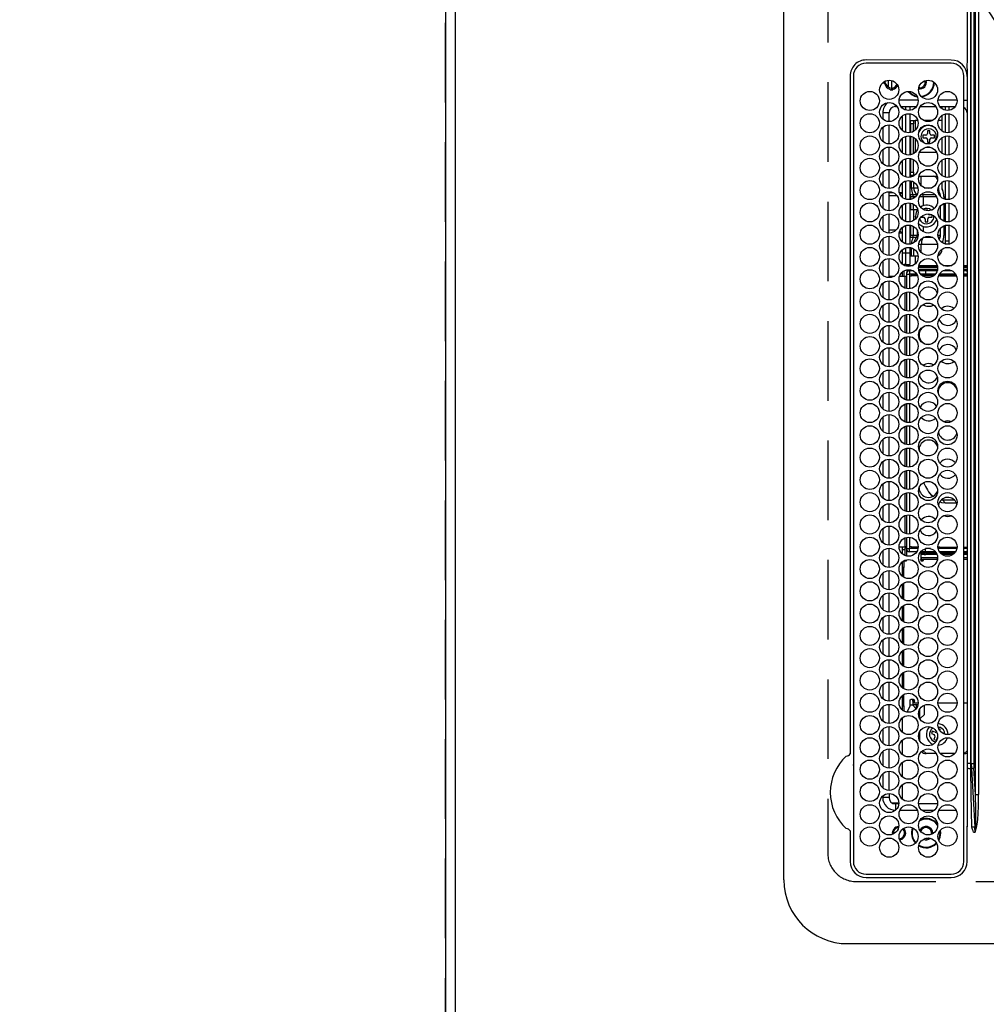
# Model space of a CAD drawing. Extents: x 27948 to 54421, y -13 to 8857.
# Drawn here: x 43269 to 43572, y 5841 to 6150 of the extents above; entities that cross this region are included whole.
import ezdxf

# ---------------------------------------------------------------- set-up
doc = ezdxf.new("R2010")
doc.units = 0
doc.header["$LTSCALE"] = 50
doc.header["$MEASUREMENT"] = 0
doc.linetypes.add('DASHED', pattern=[0.75, 0.5, -0.25])
doc.layers.get('0').update_dxf_attribs({"linetype": 'CONTINUOUS'})
doc.layers.get('DEFPOINTS').update_dxf_attribs({"color": 146, "linetype": 'CONTINUOUS'})
for name, color, linetype in [('111-壁仕上', 3, 'CONTINUOUS'), ('126-甲板', 2, 'CONTINUOUS'), ('150-機器', 8, 'CONTINUOUS'), ('160-文字', 254, 'CONTINUOUS'), ('166-寸法B', 11, 'CONTINUOUS')]:
    doc.layers.add(name, color=color, linetype=linetype)
doc.styles.add('KH001', font='txt')
doc.dimstyles.new('KH1xx030', dxfattribs={"dimscale": 30, "dimtxt": 2, "dimasz": 0.6, "dimexe": 0.3, "dimexo": 1.2, "dimgap": 0.5, "dimtad": 3, "dimdec": 1, "dimdsep": 46, "dimlunit": 6, "dimtxsty": 'KH001', "dimblk": 'DOT', "dimcen": 1, "dimdle": 1, "dimclrd": 256, "dimclre": 256, "dimclrt": 256, "dimadec": 0, "dimazin": 0, "dimtfac": 1, "dimtdec": 1, "dimtix": 1, "dimtmove": 2, "dimatfit": 3, "dimldrblk": 'CLOSEDBLANK', "dimfxl": 1, "dimtolj": 1, "dimtzin": 0, "dimlwd": -1, "dimlwe": -1, "dimarcsym": 0})

# ---------------------------------------------------------------- blocks, each defined once
blk = doc.blocks.new('HT-F6S_H2')
at = {"layer": '126-甲板', "linetype": 'DASHED'}
for p, q in [((271, 282.65), (-271, 282.65)), ((-280, 273.65), (-280, -170.35))]:
    blk.add_line(p, q, dxfattribs=at)
blk.add_arc((-271, 273.65), 9, 90, 180, dxfattribs=at)
at = {"layer": '150-機器', "color": 13, "linetype": 'Continuous'}
for p, q in [((-279.5, 296.38), (279.5, 296.38)), ((-299.5, 276.38), (-299.5, 230.38)), ((-264.26, 275.6), (-273.7, 275.6)), ((-264.18, 275.6), (-264.26, 275.6)), ((-264.1, 275.61), (-264.18, 275.6)), ((-239.74, 275.6), (-239.9, 275.61)), ((-27, 275.6), (-239.74, 275.6)), ((-27, 274.58), (-273.7, 274.58)), ((-243.44, 274.58), (-243.41, 274.7)), ((-278.72, 270.58), (-278.72, 243.88)), ((-277.7, 270.58), (-277.7, 243.88)), ((-23, 243.88), (-23, 270.58)), ((-22, 243.88), (-21.98, 270.58)), ((-253.6, 263.38), (-253.6, 265.38)), ((-253.16, 265.38), (-253.6, 265.38)), ((-252.35, 263.38), (-253.6, 263.38)), ((-251.35, 263.38), (-245.35, 263.38)), ((-246.16, 265.38), (-250.54, 265.38)), ((-244.35, 263.38), (-238.35, 263.38)), ((-239.16, 265.38), (-243.54, 265.38)), ((-237.35, 263.38), (-231.35, 263.38)), ((-232.16, 265.38), (-236.54, 265.38)), ((-230.35, 263.38), (-224.35, 263.38)), ((-225.16, 265.38), (-229.54, 265.38)), ((-223.35, 263.38), (-217.35, 263.38)), ((-218.16, 265.38), (-222.54, 265.38)), ((-216.35, 263.38), (-210.35, 263.38)), ((-211.16, 265.38), (-215.54, 265.38)), ((-209.35, 263.38), (-203.35, 263.38)), ((-204.16, 265.38), (-208.54, 265.38)), ((-202.35, 263.38), (-196.35, 263.38)), ((-197.16, 265.38), (-201.54, 265.38)), ((-195.35, 263.38), (-189.35, 263.38)), ((-190.16, 265.38), (-194.54, 265.38)), ((-188.35, 263.38), (-182.35, 263.38)), ((-183.16, 265.38), (-187.54, 265.38)), ((-181.35, 263.38), (-175.35, 263.38)), ((-176.16, 265.38), (-180.54, 265.38)), ((-174.35, 263.38), (-168.35, 263.38)), ((-169.16, 265.38), (-173.54, 265.38)), ((-167.35, 263.38), (-161.35, 263.38)), ((-162.16, 265.38), (-166.54, 265.38)), ((-160.35, 263.38), (-154.35, 263.38)), ((-155.16, 265.38), (-159.54, 265.38)), ((-153.35, 263.38), (-147.35, 263.38)), ((-148.16, 265.38), (-152.54, 265.38)), ((-146.35, 263.38), (-140.35, 263.38)), ((-141.16, 265.38), (-145.54, 265.38)), ((-139.35, 263.38), (-133.35, 263.38)), ((-134.16, 265.38), (-138.54, 265.38)), ((-132.35, 263.38), (-126.35, 263.38)), ((-127.16, 265.38), (-131.54, 265.38)), ((-125.35, 263.38), (-119.35, 263.38)), ((-120.16, 265.38), (-124.54, 265.38)), ((-118.35, 263.38), (-112.35, 263.38)), ((-113.16, 265.38), (-117.54, 265.38)), ((-111.35, 263.38), (-105.35, 263.38)), ((-106.16, 265.38), (-110.54, 265.38)), ((-104.35, 263.38), (-98.35, 263.38)), ((-99.16, 265.38), (-103.54, 265.38)), ((-97.35, 263.38), (-91.35, 263.38)), ((-92.16, 265.38), (-96.54, 265.38)), ((-90.35, 263.38), (-84.35, 263.38)), ((-89.85, 263.38), (-89.85, 261.67)), ((-85.16, 265.38), (-89.54, 265.38)), ((-83.35, 263.38), (-77.35, 263.38)), ((-78.16, 265.38), (-82.54, 265.38)), ((-76.35, 263.38), (-70.35, 263.38)), ((-71.16, 265.38), (-75.54, 265.38)), ((-75.4, 261.14), (-75.4, 263.38)), ((-69.35, 263.38), (-63.35, 263.38)), ((-64.16, 265.38), (-68.54, 265.38)), ((-64.6, 263.38), (-64.6, 260.89)), ((-63.6, 263.38), (-63.6, 262.13)), ((-62.35, 263.38), (-56.35, 263.38)), ((-57.16, 265.38), (-61.54, 265.38)), ((-55.35, 263.38), (-49.35, 263.38)), ((-50.16, 265.38), (-54.54, 265.38)), ((-48.35, 263.38), (-42.35, 263.38)), ((-43.16, 265.38), (-47.54, 265.38)), ((-41.35, 263.38), (-38.6, 263.38)), ((-38.6, 265.38), (-40.54, 265.38)), ((-38.6, 263.38), (-38.6, 265.38)), ((-31.38, 263), (-31.16, 263)), ((-31.16, 263), (-30.75, 263)), ((-28.37, 263.65), (-30.46, 263.65)), ((-29.4, 264.76), (-29.4, 264.98)), ((-29.4, 264.35), (-29.4, 264.76)), ((-29.4, 264.65), (-28.66, 264.65)), ((-28.6, 264.35), (-28.52, 264.33)), ((-255.6, 261.38), (-257.6, 261.38)), ((-257.6, 261.38), (-257.6, 261.34)), ((-257.6, 259.95), (-257.6, 254.5)), ((-255.6, 260.34), (-255.6, 261.38)), ((-255.3, 262.43), (-255.3, 260.33)), ((-174.85, 260.23), (-174.85, 258.35)), ((-89.85, 260.06), (-89.85, 258.35)), ((-76.4, 259.25), (-76.4, 260.19)), ((-75.67, 259.98), (-76.4, 259.25)), ((-63.6, 259.25), (-64.24, 259.89)), ((-63.6, 260.13), (-63.6, 259.25)), ((-36.6, 261.38), (-36.6, 260.89)), ((-36.6, 261.38), (-36.07, 261.38)), ((-34.6, 254.24), (-34.6, 260.22)), ((-28.43, 262.65), (-31.41, 262.65)), ((-31.16, 262.2), (-31.38, 262.2)), ((-30.75, 262.2), (-31.16, 262.2)), ((-249.63, 259.25), (-254.07, 259.25)), ((-242.63, 259.25), (-247.07, 259.25)), ((-235.63, 259.25), (-240.07, 259.25)), ((-228.63, 259.25), (-233.07, 259.25)), ((-226.8, 257.69), (-226.8, 257.77)), ((-226.8, 257.69), (-224.8, 256.79)), ((-224.8, 258.75), (-226.43, 258.75)), ((-221.63, 259.25), (-226.07, 259.25)), ((-224.8, 259.25), (-224.8, 258.75)), ((-224.8, 258.75), (-221.27, 258.75)), ((-224.8, 256.79), (-223.3, 256.79)), ((-224.5, 256.79), (-224.5, 255.98)), ((-223.3, 256.79), (-223.2, 256.78)), ((-223.2, 256.78), (-223.11, 256.77)), ((-223.11, 256.77), (-223.02, 256.75)), ((-223.02, 256.75), (-222.95, 256.72)), ((-222.95, 256.72), (-222.88, 256.69)), ((-222.88, 256.69), (-222.84, 256.65)), ((-222.84, 256.65), (-222.81, 256.6)), ((-219.43, 258.75), (-214.27, 258.75)), ((-214.63, 259.25), (-219.07, 259.25)), ((-212.43, 258.75), (-207.27, 258.75)), ((-207.63, 259.25), (-212.07, 259.25)), ((-205.43, 258.75), (-200.27, 258.75)), ((-200.63, 259.25), (-205.07, 259.25)), ((-198.43, 258.75), (-193.27, 258.75)), ((-193.63, 259.25), (-198.07, 259.25)), ((-191.43, 258.75), (-186.27, 258.75)), ((-186.63, 259.25), (-191.07, 259.25)), ((-184.43, 258.75), (-181.4, 258.75)), ((-179.63, 259.25), (-184.07, 259.25)), ((-181.4, 258.75), (-181.4, 259.25)), ((-179.4, 258.75), (-181.4, 258.75)), ((-179.4, 258.96), (-179.4, 258.75)), ((-179.4, 258.12), (-179.4, 258.75)), ((-179.4, 258.57), (-179.39, 258.52)), ((-179.39, 258.08), (-179.4, 258.12)), ((-179.39, 258.52), (-179.36, 258.48)), ((-179.36, 258.04), (-179.39, 258.08)), ((-179.36, 258.48), (-179.32, 258.44)), ((-179.32, 258), (-179.36, 258.04)), ((-179.32, 258.44), (-179.25, 258.41)), ((-179.25, 257.96), (-179.32, 258)), ((-179.25, 258.41), (-179.18, 258.38)), ((-179.18, 257.93), (-179.25, 257.96)), ((-179.18, 258.38), (-179.09, 258.36)), ((-179.09, 257.91), (-179.18, 257.93)), ((-179.09, 258.36), (-179.07, 258.36)), ((-179, 257.9), (-179.09, 257.91)), ((-178.93, 257.9), (-179, 257.9)), ((-175.77, 257.9), (-177.77, 257.9)), ((-177.64, 258.34), (-175.3, 258.34)), ((-174.85, 259.25), (-177.07, 259.25)), ((-176.45, 254.69), (-176.45, 256.95)), ((-176.45, 256.95), (-175.45, 256.95)), ((-175.7, 259.25), (-175.7, 258.34)), ((-175.45, 257.95), (-175.45, 256.95)), ((-171.94, 257.95), (-175.45, 257.95)), ((-175.45, 254.29), (-175.45, 256.95)), ((-171.86, 256.95), (-175.45, 256.95)), ((-175.3, 257.95), (-175.3, 258.34)), ((-175.3, 258.34), (-174.85, 258.14)), ((-174.85, 257.95), (-174.85, 258.35)), ((-174.85, 258.35), (-172.07, 258.35)), ((-174.85, 256.35), (-174.85, 256.95)), ((-164.86, 256.95), (-170.84, 256.95)), ((-164.94, 257.95), (-170.76, 257.95)), ((-170.63, 258.35), (-165.07, 258.35)), ((-157.86, 256.95), (-163.84, 256.95)), ((-157.94, 257.95), (-163.76, 257.95)), ((-163.63, 258.35), (-158.07, 258.35)), ((-150.86, 256.95), (-156.84, 256.95)), ((-150.94, 257.95), (-156.76, 257.95)), ((-156.63, 258.35), (-151.07, 258.35)), ((-143.86, 256.95), (-149.84, 256.95)), ((-143.94, 257.95), (-149.76, 257.95)), ((-149.63, 258.35), (-144.07, 258.35)), ((-136.86, 256.95), (-142.84, 256.95)), ((-136.94, 257.95), (-142.76, 257.95)), ((-142.63, 258.35), (-137.07, 258.35)), ((-129.86, 256.95), (-135.84, 256.95)), ((-129.94, 257.95), (-135.76, 257.95)), ((-135.63, 258.35), (-130.07, 258.35)), ((-122.86, 256.95), (-128.84, 256.95)), ((-122.94, 257.95), (-128.76, 257.95)), ((-128.63, 258.35), (-123.07, 258.35)), ((-115.86, 256.95), (-121.84, 256.95)), ((-115.94, 257.95), (-121.76, 257.95)), ((-121.63, 258.35), (-116.07, 258.35)), ((-108.86, 256.95), (-114.84, 256.95)), ((-108.94, 257.95), (-114.76, 257.95)), ((-114.63, 258.35), (-109.07, 258.35)), ((-101.86, 256.95), (-107.84, 256.95)), ((-101.94, 257.95), (-107.76, 257.95)), ((-107.63, 258.35), (-102.07, 258.35)), ((-94.86, 256.95), (-100.84, 256.95)), ((-94.94, 257.95), (-100.76, 257.95)), ((-100.63, 258.35), (-95.07, 258.35)), ((-89.25, 256.95), (-93.84, 256.95)), ((-89.25, 257.95), (-93.76, 257.95)), ((-93.63, 258.35), (-89.85, 258.35)), ((-88.63, 259.25), (-89.85, 259.25)), ((-89.85, 258.65), (-88.21, 258.65)), ((-89.85, 258.35), (-89.85, 257.95)), ((-89.85, 256.35), (-89.85, 256.95)), ((-89.25, 257.95), (-89.25, 256.95)), ((-89.25, 254.69), (-89.25, 256.95)), ((-88.25, 256.95), (-89.25, 256.95)), ((-88.54, 257.65), (-87.88, 257.65)), ((-88.25, 255.73), (-88.25, 256.95)), ((-86.83, 257.55), (-86.5, 257.55)), ((-86.82, 257.65), (-86.2, 257.65)), ((-86.5, 257.55), (-86.5, 255.82)), ((-86.49, 258.65), (-86.32, 258.65)), ((-86.2, 258.15), (-82.7, 258.15)), ((-86.2, 258.15), (-86.2, 256.85)), ((-82.7, 256.85), (-86.2, 256.85)), ((-81.63, 259.25), (-86.07, 259.25)), ((-83.5, 256.85), (-83.5, 256.31)), ((-82.7, 258.15), (-82.7, 259.25)), ((-82.7, 256.85), (-82.7, 258.15)), ((-82.7, 258.15), (-81, 258.15)), ((-80.87, 256.85), (-82.7, 256.85)), ((-73.87, 256.85), (-79.83, 256.85)), ((-79.7, 258.15), (-74, 258.15)), ((-76.4, 259.25), (-79.07, 259.25)), ((-77.98, 256.81), (-78.09, 256.85)), ((-77.76, 256.71), (-77.98, 256.81)), ((-77.76, 256.71), (-77.76, 256.85)), ((-77.76, 255.89), (-77.76, 256.71)), ((-77.04, 256.85), (-77.04, 256.57)), ((-74.63, 259.25), (-76.4, 259.25)), ((-66.87, 256.85), (-72.83, 256.85)), ((-72.7, 258.15), (-67, 258.15)), ((-67.63, 259.25), (-72.07, 259.25)), ((-68.9, 256.85), (-68.9, 256.57)), ((-59.87, 256.85), (-65.83, 256.85)), ((-65.7, 258.15), (-60, 258.15)), ((-63.6, 259.25), (-65.07, 259.25)), ((-64.96, 256.57), (-64.96, 256.85)), ((-64.24, 256.85), (-64.24, 256.71)), ((-64.02, 256.81), (-64.24, 256.71)), ((-64.24, 256.71), (-64.24, 255.89)), ((-63.91, 256.85), (-64.02, 256.81)), ((-60.63, 259.25), (-63.6, 259.25)), ((-62.1, 256.85), (-62.1, 256.31)), ((-52.87, 256.85), (-58.83, 256.85)), ((-58.7, 258.15), (-53, 258.15)), ((-58.5, 256.85), (-58.5, 256.31)), ((-58.5, 256.65), (-58.25, 256.65)), ((-58.25, 255.65), (-58.25, 256.65)), ((-58.25, 256.65), (-57.25, 256.65)), ((-53.63, 259.25), (-58.07, 259.25)), ((-57.25, 256.65), (-57.25, 255.65)), ((-52.91, 256.65), (-57.25, 256.65)), ((-45.87, 256.85), (-51.83, 256.85)), ((-45.91, 256.65), (-51.79, 256.65)), ((-51.7, 258.15), (-46, 258.15)), ((-46.63, 259.25), (-51.07, 259.25)), ((-38.87, 256.85), (-44.83, 256.85)), ((-42, 256.65), (-44.79, 256.65)), ((-44.7, 258.15), (-39, 258.15)), ((-39.63, 259.25), (-44.07, 259.25)), ((-42, 255.65), (-42, 256.65)), ((-42, 256.65), (-41, 256.65)), ((-41, 256.65), (-41, 255.65)), ((-36.6, 256.85), (-37.83, 256.85)), ((-37.7, 258.15), (-36.6, 258.15)), ((-36.6, 259.25), (-37.07, 259.25)), ((-36.6, 259.66), (-36.6, 254.79)), ((-255.6, 248.14), (-255.6, 254.12)), ((-235.81, 253.75), (-232.89, 253.75)), ((-227.5, 252.25), (-228.93, 253.68)), ((-228.81, 253.75), (-225.89, 253.75)), ((-225.73, 254.89), (-224.5, 255.98)), ((-225.51, 254.73), (-224.5, 254.73)), ((-223.3, 255.87), (-224.5, 255.87)), ((-224.5, 254.3), (-224.5, 255.87)), ((-224, 255.43), (-223.3, 255.43)), ((-224, 254.23), (-224, 255.43)), ((-223.3, 255.43), (-223.3, 255.87)), ((-223.3, 255.87), (-223.2, 255.87)), ((-223.2, 255.43), (-223.3, 255.43)), ((-223.2, 255.87), (-223.11, 255.89)), ((-223.11, 255.44), (-223.2, 255.43)), ((-223.11, 255.89), (-223.02, 255.91)), ((-223.02, 255.46), (-223.11, 255.44)), ((-223.02, 255.91), (-222.95, 255.94)), ((-222.95, 255.49), (-223.02, 255.46)), ((-222.95, 255.94), (-222.88, 255.97)), ((-222.88, 255.53), (-222.95, 255.49)), ((-222.88, 255.97), (-222.84, 256.01)), ((-222.84, 255.57), (-222.88, 255.53)), ((-222.84, 256.01), (-222.81, 256.05)), ((-222.81, 255.61), (-222.84, 255.57)), ((-222.81, 256.6), (-222.8, 256.56)), ((-222.81, 256.05), (-222.8, 256.1)), ((-222.8, 255.65), (-222.81, 255.61)), ((-222.8, 255.65), (-222.8, 256.56)), ((-174.95, 256.35), (-175.35, 256.35)), ((-175.35, 256.35), (-175.35, 254.27)), ((-174.95, 254.23), (-174.95, 256.35)), ((-174.85, 256.35), (-174.95, 256.35)), ((-89.85, 256.35), (-89.75, 256.35)), ((-89.75, 256.35), (-89.35, 256.35)), ((-89.75, 254.44), (-89.75, 256.35)), ((-89.35, 256.35), (-89.35, 254.63)), ((-89.25, 255.16), (-89.35, 255.16)), ((-88.25, 251.95), (-88.25, 253.99)), ((-87.8, 254.09), (-87.8, 248.16)), ((-87.3, 248.13), (-87.3, 254.13)), ((-87, 248.15), (-87, 254.11)), ((-86.5, 254), (-86.5, 248.25)), ((-83.5, 255.16), (-86.02, 255.16)), ((-83.5, 256.31), (-83.5, 255.62)), ((-83.5, 256.31), (-80.99, 256.31)), ((-83.5, 255.62), (-81.32, 255.62)), ((-83.5, 255.62), (-83.5, 254.25)), ((-79.9, 253.25), (-79.9, 254.09)), ((-77.76, 254.72), (-77.76, 255.89)), ((-77.76, 254.37), (-77.76, 254.72)), ((-77.04, 256.57), (-77.04, 255.75)), ((-77.04, 256.57), (-73.92, 256.57)), ((-77.04, 255.75), (-77.04, 254.42)), ((-77.04, 255.75), (-74.24, 255.75)), ((-77.04, 254.42), (-75.79, 254.42)), ((-77.04, 254.42), (-77.04, 254.23)), ((-68.9, 255.65), (-72.4, 255.65)), ((-71.81, 254.95), (-71, 255.05)), ((-68.9, 256.57), (-68.9, 255.75)), ((-68.9, 256.57), (-66.92, 256.57)), ((-68.9, 255.75), (-68.9, 254.42)), ((-68.9, 255.75), (-67.24, 255.75)), ((-68.9, 254.42), (-68.9, 254.38)), ((-68.9, 254.42), (-68.79, 254.42)), ((-65.78, 256.57), (-64.96, 256.57)), ((-65.46, 255.75), (-64.96, 255.75)), ((-64.96, 255.75), (-64.96, 256.57)), ((-64.96, 255.09), (-64.96, 255.75)), ((-64.96, 252.6), (-64.96, 253.78)), ((-64.32, 254.65), (-64.35, 254.63)), ((-64.24, 254.72), (-64.32, 254.65)), ((-64.24, 255.89), (-64.24, 254.72)), ((-64.24, 254.72), (-64.24, 254.57)), ((-62.1, 256.31), (-62.1, 255.62)), ((-62.1, 256.31), (-59.99, 256.31)), ((-62.1, 255.62), (-60.32, 255.62)), ((-62.1, 255.62), (-62.1, 254.32)), ((-58.71, 256.31), (-58.5, 256.31)), ((-58.5, 256.31), (-58.5, 255.82)), ((-58.5, 254), (-58.5, 253.25)), ((-58.25, 255.65), (-58.4, 255.65)), ((-57.25, 255.65), (-58.25, 255.65)), ((-57.25, 255.65), (-53.3, 255.65)), ((-51.4, 255.65), (-46.3, 255.65)), ((-51.07, 255.63), (-51.13, 255.65)), ((-51.03, 255.57), (-51.07, 255.63)), ((-51.01, 255.46), (-51.03, 255.57)), ((-51, 255.32), (-51.01, 255.46)), ((-51, 255.15), (-51, 255.32)), ((-51, 255.14), (-51, 255.15)), ((-46.69, 255.15), (-51, 255.15)), ((-51, 248.45), (-51, 253.81)), ((-44.4, 255.65), (-42, 255.65)), ((-41, 255.15), (-44.01, 255.15)), ((-41, 255.65), (-42, 255.65)), ((-41, 255.65), (-41, 255.15)), ((-41, 254.35), (-41, 255.15)), ((-36.6, 253.56), (-36.6, 248.69)), ((-30.75, 253.75), (-30.72, 254.06)), ((-266.55, 251.75), (-266.51, 252.1)), ((-266.42, 251.08), (-266.55, 251.75)), ((-266.36, 250.95), (-266.42, 251.08)), ((-257.6, 253.11), (-257.6, 249.14)), ((-238.82, 252.73), (-239.8, 251.75)), ((-239.8, 248.56), (-239.8, 251.75)), ((-227.5, 252.25), (-224.57, 252.25)), ((-179.4, 253.13), (-179.39, 253.17)), ((-179.4, 252.9), (-179.4, 253.13)), ((-179.39, 252.86), (-179.4, 252.9)), ((-179.39, 253.17), (-179.36, 253.22)), ((-179.36, 252.82), (-179.39, 252.86)), ((-179.36, 253.22), (-179.32, 253.26)), ((-179.32, 252.78), (-179.36, 252.82)), ((-179.32, 253.26), (-179.25, 253.29)), ((-179.25, 252.74), (-179.32, 252.78)), ((-179.25, 253.29), (-179.18, 253.32)), ((-179.18, 252.71), (-179.25, 252.74)), ((-179.18, 253.32), (-179.09, 253.34)), ((-179.09, 252.69), (-179.18, 252.71)), ((-179.09, 253.34), (-179, 253.35)), ((-179, 252.68), (-179.09, 252.69)), ((-179, 253.35), (-178.9, 253.36)), ((-178.9, 252.68), (-179, 252.68)), ((-176.45, 253.36), (-178.9, 253.36)), ((-178.9, 253.12), (-178.9, 252.68)), ((-178.9, 253.12), (-178.3, 253.12)), ((-178.8, 252.68), (-178.9, 252.68)), ((-178.8, 252.68), (-178.8, 248.16)), ((-178.3, 248.13), (-178.3, 253.12)), ((-177.3, 253.36), (-177.3, 253.19)), ((-177.3, 253.19), (-176.8, 253.19)), ((-177.3, 252.37), (-177.3, 253.19)), ((-176.8, 252.37), (-177.3, 252.37)), ((-177.3, 252.37), (-177.3, 251.83)), ((-176.8, 251.83), (-177.3, 251.83)), ((-177.3, 248.32), (-177.3, 251.83)), ((-176.8, 253.36), (-176.8, 253.19)), ((-176.8, 253.19), (-176.8, 252.37)), ((-176.8, 252.37), (-176.8, 251.83)), ((-176.8, 251.83), (-176.8, 248.56)), ((-176.45, 251.95), (-176.45, 253.45)), ((-176.45, 248.81), (-176.45, 251.95)), ((-176.45, 251.95), (-175.46, 251.95)), ((-175.45, 250.36), (-175.45, 251.95)), ((-157.74, 250.86), (-158.3, 250.34)), ((-89.75, 249.33), (-89.75, 252.93)), ((-89.35, 253.36), (-89.35, 248.89)), ((-89.25, 251.95), (-89.25, 253.45)), ((-88.25, 251.95), (-89.25, 251.95)), ((-89.25, 248.81), (-89.25, 251.95)), ((-88.25, 248.27), (-88.25, 251.95)), ((-82.47, 253.25), (-79.9, 253.25)), ((-79.9, 248.16), (-79.9, 253.25)), ((-77.76, 249.62), (-77.76, 252.64)), ((-75.96, 252.6), (-74.26, 252.6)), ((-71.9, 252.05), (-72.8, 252.05)), ((-72.8, 252.05), (-72.8, 251.25)), ((-72.8, 251.25), (-71.9, 251.25)), ((-71.4, 253.41), (-71.4, 252.55)), ((-71.4, 250.75), (-71.4, 249.85)), ((-70.6, 249.93), (-70.6, 250.75)), ((-69.35, 251.25), (-69.2, 251.25)), ((-69.2, 251.25), (-69.2, 252.05)), ((-69.2, 252.05), (-69.2, 252.05)), ((-67.74, 252.6), (-64.96, 252.6)), ((-64.96, 248.47), (-64.96, 252.6)), ((-64.24, 253.26), (-64.24, 252.76)), ((-64.02, 252.87), (-64.24, 252.76)), ((-64.24, 252.76), (-64.24, 248.99)), ((-63.94, 252.91), (-64.02, 252.87)), ((-62.1, 252.33), (-62.1, 249.93)), ((-61.47, 253.25), (-58.5, 253.25)), ((-58.5, 253.25), (-58.5, 249.55)), ((-49.39, 251.23), (-49.37, 251.43)), ((-49.39, 250.66), (-49.39, 251.23)), ((-46.9, 251.35), (-47.8, 251.35)), ((-47.8, 251.35), (-47.8, 250.55)), ((-47.8, 250.55), (-46.9, 250.55)), ((-46.4, 252.75), (-46.4, 251.85)), ((-45.6, 252.75), (-46.4, 252.75)), ((-45.6, 251.85), (-45.6, 252.75)), ((-44.2, 251.35), (-45.1, 251.35)), ((-45.1, 250.55), (-44.2, 250.55)), ((-44.2, 250.55), (-44.2, 251.35)), ((-41, 249.72), (-41, 252.53)), ((-267.09, 247.76), (-266.1, 247.34)), ((-266.85, 247.86), (-266.04, 247.53)), ((-266.04, 247.53), (-264.8, 247.35)), ((-264.8, 249.65), (-264.96, 249.66)), ((-264.8, 247.35), (-264.04, 247.42)), ((-257.6, 247.75), (-257.6, 242.3)), ((-235.34, 249.27), (-235.62, 248.52)), ((-235.62, 248.52), (-234.78, 248.2)), ((-234.5, 248.95), (-235.34, 249.27)), ((-234.78, 248.2), (-234.7, 248.16)), ((-234.7, 248.16), (-234.68, 248.15)), ((-233.53, 250.07), (-233.85, 249.23)), ((-232.78, 249.79), (-233.53, 250.07)), ((-233.1, 248.95), (-232.78, 249.79)), ((-232.69, 247.39), (-232.26, 247.23)), ((-232.26, 247.23), (-232.05, 247.78)), ((-231.47, 247.91), (-231.56, 247.39)), ((-224, 242.03), (-224, 248.02)), ((-178.51, 248.13), (-178.3, 248.13)), ((-178.3, 248.13), (-178.3, 248.13)), ((-176.45, 242.49), (-176.45, 247.57)), ((-175.45, 242.09), (-175.45, 247.97)), ((-175.35, 247.99), (-175.35, 247.4)), ((-175.35, 247.4), (-174.95, 247.4)), ((-175.35, 247.4), (-175.35, 242.07)), ((-174.95, 247.4), (-174.95, 248.03)), ((-174.95, 247.4), (-174.95, 242.03)), ((-168.51, 247.95), (-168.35, 247.95)), ((-168.35, 247.95), (-167.69, 248.02)), ((-160.73, 247.47), (-160.91, 246.95)), ((-158.3, 250.34), (-159, 249.55)), ((-133.01, 248.02), (-132.35, 247.95)), ((-132.35, 247.95), (-132.19, 247.95)), ((-89.75, 247.4), (-89.75, 247.82)), ((-89.35, 247.4), (-89.75, 247.4)), ((-89.75, 247.4), (-89.75, 242.24)), ((-89.35, 247.63), (-89.35, 247.4)), ((-89.35, 247.4), (-89.35, 242.43)), ((-89.25, 242.49), (-89.25, 247.57)), ((-77.76, 247.39), (-77.76, 247.89)), ((-77.04, 248.02), (-77.04, 247.22)), ((-71.4, 249.85), (-70.64, 249.85)), ((-64.24, 247.68), (-64.24, 247.39)), ((-62.1, 247.93), (-62.1, 247.88)), ((-62.1, 247.88), (-61.91, 247.88)), ((-58.5, 248.46), (-58.52, 248.25)), ((-58.5, 249.55), (-58.5, 248.46)), ((-46.4, 250.05), (-46.4, 249.15)), ((-46.4, 249.15), (-45.6, 249.15)), ((-45.6, 249.15), (-45.6, 250.05)), ((-41, 246.65), (-41, 247.9)), ((-36.6, 247.46), (-36.6, 242.59)), ((-34.6, 242.04), (-34.6, 248.02)), ((-266.1, 247.34), (-264.8, 247.15)), ((-264.8, 247.15), (-263.84, 247.25)), ((-239.8, 242.75), (-239.8, 247.31)), ((-177.3, 243.3), (-177.3, 246.76)), ((-176.8, 247.31), (-176.8, 242.75)), ((-160.91, 246.95), (-161.09, 245.72)), ((-160.09, 246.61), (-161.09, 245.72)), ((-161.09, 245.72), (-161.09, 242.23)), ((-160.08, 246.91), (-160.09, 246.61)), ((-160.09, 246.61), (-160.09, 242.97)), ((-88.25, 243.53), (-88.25, 246.52)), ((-86.5, 246.43), (-86.5, 243.62)), ((-81.5, 246.89), (-81.5, 246.79)), ((-81.42, 246.79), (-81.5, 246.79)), ((-78.84, 244.65), (-79.83, 244.65)), ((-79.78, 245.65), (-78.84, 245.65)), ((-79.37, 246.65), (-79.3, 246.65)), ((-79.36, 246.68), (-79.32, 246.66)), ((-79.32, 246.66), (-79.24, 246.62)), ((-78.84, 244.65), (-78.84, 245.65)), ((-78.84, 245.65), (-73.92, 245.65)), ((-73.87, 244.65), (-78.84, 244.65)), ((-74.06, 246.13), (-77.1, 246.13)), ((-77.04, 247.22), (-74.8, 247.22)), ((-66.87, 244.65), (-72.83, 244.65)), ((-72.78, 245.65), (-66.92, 245.65)), ((-67.06, 246.13), (-72.64, 246.13)), ((-71.9, 247.22), (-67.8, 247.22)), ((-59.87, 244.65), (-65.83, 244.65)), ((-65.78, 245.65), (-59.92, 245.65)), ((-64.9, 246.13), (-65.64, 246.13)), ((-62.7, 246.65), (-60.33, 246.65)), ((-60.5, 246.79), (-62.04, 246.79)), ((-60.5, 246.79), (-60.5, 246.89)), ((-60.42, 246.79), (-60.5, 246.79)), ((-52.87, 244.65), (-58.83, 244.65)), ((-58.78, 245.65), (-52.92, 245.65)), ((-58.37, 246.65), (-53.33, 246.65)), ((-45.87, 244.65), (-51.83, 244.65)), ((-51.78, 245.65), (-45.92, 245.65)), ((-51.37, 246.65), (-46.33, 246.65)), ((-51, 246.65), (-51, 247.12)), ((-38.87, 244.65), (-44.83, 244.65)), ((-44.78, 245.65), (-38.92, 245.65)), ((-44.37, 246.65), (-39.33, 246.65)), ((-36.6, 244.65), (-37.83, 244.65)), ((-37.78, 245.65), (-36.6, 245.65)), ((-37.37, 246.65), (-36.6, 246.65)), ((-273.7, 239.88), (-27, 239.88)), ((-273.7, 238.85), (-264.45, 238.85)), ((-264.45, 238.85), (-262.84, 238.88)), ((-262.84, 239.79), (-262.84, 239.88)), ((-262.84, 238.88), (-262.84, 239.02)), ((-262.32, 238.88), (-262.84, 238.88)), ((-244.36, 238.88), (-262.32, 238.88)), ((-242.95, 238.88), (-244.36, 238.88)), ((-242.95, 237.68), (-242.95, 238.88)), ((-146.93, 238.88), (-242.95, 238.88)), ((-239.8, 239.75), (-239.8, 239.88)), ((-239.8, 239.75), (-238.93, 238.88)), ((-224, 238.88), (-224, 239.88)), ((-178.8, 239.88), (-178.8, 238.88)), ((-178.3, 238.88), (-178.3, 239.88)), ((-177.3, 238.88), (-177.3, 239.88)), ((-176.8, 239.88), (-176.8, 238.88)), ((-176.45, 239.18), (-176.45, 239.88)), ((-176.35, 238.98), (-176.35, 238.88)), ((-175.45, 238.85), (-175.45, 239.88)), ((-175.35, 239.88), (-175.35, 238.88)), ((-174.95, 239.88), (-174.95, 238.88)), ((-24.72, 238.88), (-146.93, 238.88)), ((-89.75, 239.88), (-89.75, 238.88)), ((-89.35, 239.88), (-89.35, 238.88)), ((-89.25, 238.85), (-89.25, 239.88)), ((-88.35, 238.98), (-88.35, 238.88)), ((-88.25, 239.18), (-88.25, 239.88)), ((-87.8, 239.88), (-87.8, 238.88)), ((-87.3, 238.88), (-87.3, 239.88)), ((-87, 238.88), (-87, 239.88)), ((-86.5, 239.88), (-86.5, 238.88)), ((-34.6, 239.88), (-34.6, 238.88)), ((-27, 239.88), (-27, 239.78)), ((-27, 239.02), (-27, 238.88)), ((-21.98, 238.79), (0, 238.79)), ((-264.45, 236.88), (-264.45, 236.36)), ((-264.42, 236.35), (-264.45, 236.36)), ((-264.45, 236.36), (-264.42, 236.35)), ((-262.94, 236.18), (-264.42, 236.35)), ((-264.42, 236.35), (-263.01, 235.92)), ((-263, 235.95), (-263.01, 235.92)), ((-262.99, 235.98), (-263, 235.95)), ((-262.98, 236.02), (-262.99, 235.98)), ((-262.97, 236.05), (-262.98, 236.02)), ((-262.96, 236.08), (-262.97, 236.05)), ((-262.95, 236.15), (-262.96, 236.12)), ((-262.96, 236.12), (-262.96, 236.08)), ((-262.95, 237.38), (-252.59, 237.55)), ((-244.45, 237.52), (-262.95, 236.41)), ((-262.95, 236.41), (-262.95, 237.38)), ((-262.94, 236.18), (-262.95, 236.15)), ((-252.65, 236.24), (-244.37, 236.73)), ((-252.65, 236.24), (252.65, 236.24)), ((-252.65, 236.24), (-252.65, 235.3)), ((252.65, 235.3), (-252.65, 235.3)), ((-252.59, 237.55), (-244.45, 237.68)), ((-244.45, 237.68), (-244.45, 237.52)), ((-244.45, 237.68), (-242.95, 237.68)), ((-242.95, 237.56), (-242.95, 237.68)), ((-242.95, 237.68), (-106.9, 237.68)), ((-242.95, 237.56), (242.95, 237.56)), ((-242.95, 237.56), (-242.95, 236.78)), ((242.95, 236.78), (-242.95, 236.78)), ((-106.9, 237.68), (0, 237.68))]:
    blk.add_line(p, q, dxfattribs=at)
for points in [[(-264.45, 236.36), (-262.95, 236.41)], [(-263.01, 235.92), (-261.97, 235.72), (-260.5, 235.55), (-258.62, 235.43), (-256.37, 235.34), (-253.76, 235.3), (-252.65, 235.3)], [(-262.94, 236.18), (-261.91, 236.12), (-260.45, 236.1), (-258.59, 236.1), (-256.35, 236.14), (-253.76, 236.2), (-252.65, 236.24)], [(-242.95, 237.56), (-244.45, 237.52)], [(-242.95, 236.78), (-244.37, 236.73)]]:
    blk.add_lwpolyline(points, dxfattribs=at)
for centre in [(-265.85, 269.43), (-258.85, 269.43), (-251.85, 269.43), (-244.85, 269.43), (-237.85, 269.43), (-230.85, 269.43), (-223.85, 269.43), (-216.85, 269.43), (-209.85, 269.43), (-202.85, 269.43), (-195.85, 269.43), (-188.85, 269.43), (-181.85, 269.43), (-174.85, 269.43), (-167.85, 269.43), (-160.85, 269.43), (-153.85, 269.43), (-146.85, 269.43), (-139.85, 269.43), (-132.85, 269.43), (-125.85, 269.43), (-118.85, 269.43), (-111.85, 269.43), (-104.85, 269.43), (-97.85, 269.43), (-90.85, 269.43), (-83.85, 269.43), (-76.85, 269.43), (-69.85, 269.43), (-62.85, 269.43), (-55.85, 269.43), (-48.85, 269.43), (-41.85, 269.43), (-34.85, 269.43), (-269.35, 263.33), (-262.35, 263.33), (-255.35, 263.33), (-248.35, 263.33), (-241.35, 263.33), (-234.35, 263.33), (-227.35, 263.33), (-220.35, 263.33), (-213.35, 263.33), (-206.35, 263.33), (-199.35, 263.33), (-192.35, 263.33), (-185.35, 263.33), (-178.35, 263.33), (-171.35, 263.33), (-164.35, 263.33), (-157.35, 263.33), (-150.35, 263.33), (-143.35, 263.33), (-136.35, 263.33), (-129.35, 263.33), (-122.35, 263.33), (-115.35, 263.33), (-108.35, 263.33), (-101.35, 263.33), (-94.35, 263.33), (-87.35, 263.33), (-80.35, 263.33), (-73.35, 263.33), (-66.35, 263.33), (-59.35, 263.33), (-52.35, 263.33), (-45.35, 263.33), (-38.35, 263.33), (-31.35, 263.33), (-265.85, 257.23), (-258.85, 257.23), (-251.85, 257.23), (-244.85, 257.23), (-237.85, 257.23), (-230.85, 257.23), (-223.85, 257.23), (-216.85, 257.23), (-209.85, 257.23), (-202.85, 257.23), (-195.85, 257.23), (-188.85, 257.23), (-181.85, 257.23), (-174.85, 257.23), (-167.85, 257.23), (-160.85, 257.23), (-153.85, 257.23), (-146.85, 257.23), (-139.85, 257.23), (-132.85, 257.23), (-125.85, 257.23), (-118.85, 257.23), (-111.85, 257.23), (-104.85, 257.23), (-97.85, 257.23), (-90.85, 257.23), (-83.85, 257.23), (-76.85, 257.23), (-69.85, 257.23), (-62.85, 257.23), (-55.85, 257.23), (-48.85, 257.23), (-41.85, 257.23), (-34.85, 257.23), (-269.35, 251.13), (-262.35, 251.13), (-255.35, 251.13), (-248.35, 251.13), (-241.35, 251.13), (-234.35, 251.13), (-227.35, 251.13), (-220.35, 251.13), (-213.35, 251.13), (-206.35, 251.13), (-199.35, 251.13), (-192.35, 251.13), (-185.35, 251.13), (-178.35, 251.13), (-171.35, 251.13), (-164.35, 251.13), (-157.35, 251.13), (-150.35, 251.13), (-143.35, 251.13), (-136.35, 251.13), (-129.35, 251.13), (-122.35, 251.13), (-115.35, 251.13), (-108.35, 251.13), (-101.35, 251.13), (-94.35, 251.13), (-87.35, 251.13), (-80.35, 251.13), (-73.35, 251.13), (-66.35, 251.13), (-59.35, 251.13), (-52.35, 251.13), (-45.35, 251.13), (-38.35, 251.13), (-31.35, 251.13), (-265.85, 245.03), (-258.85, 245.03), (-251.85, 245.03), (-244.85, 245.03), (-237.85, 245.03), (-230.85, 245.03), (-223.85, 245.03), (-216.85, 245.03), (-209.85, 245.03), (-202.85, 245.03), (-195.85, 245.03), (-188.85, 245.03), (-181.85, 245.03), (-174.85, 245.03), (-167.85, 245.03), (-160.85, 245.03), (-153.85, 245.03), (-146.85, 245.03), (-139.85, 245.03), (-132.85, 245.03), (-125.85, 245.03), (-118.85, 245.03), (-111.85, 245.03), (-104.85, 245.03), (-97.85, 245.03), (-90.85, 245.03), (-83.85, 245.03), (-76.85, 245.03), (-69.85, 245.03), (-62.85, 245.03), (-55.85, 245.03), (-48.85, 245.03), (-41.85, 245.03), (-34.85, 245.03)]:
    blk.add_circle(centre, 3, dxfattribs=at)
for centre, radius, start, end in [((-279.5, 276.38), 20, 90, 180), ((-252, 266.38), 15.45, 42.5616, 137.4384), ((-273.7, 270.57), 5.03, 90.0492, 179.9508), ((-264.95, 276.93), 1.58, 302.9347, 356.2949), ((-239.06, 276.93), 1.57, 183.5909, 237.4553), ((-27, 270.58), 5.02, 0, 90.0007), ((-273.7, 270.58), 4, 90, 180), ((-27, 270.58), 4, 0, 90), ((-253.6, 261.38), 4, 90, 180), ((-253.6, 261.38), 2, 90, 180), ((-38.6, 261.38), 4, 36.3893, 90), ((-38.6, 261.38), 2, 0, 90), ((-29, 262.6), 2.41, 170.4514, 189.5486), ((-29, 262.6), 2.2, 100.4757, 169.5243), ((-29, 262.6), 1.8, 102.8697, 167.1303), ((-29, 262.6), 2.41, 86.7819, 99.5486), ((-264.8, 260.25), 2.1, 185.7005, 270), ((-264.8, 260.25), 1.75, 183.4296, 270), ((-264.8, 260.25), 2.1, 2.6763, 100.2734), ((-264.8, 260.25), 1.75, 5.3114, 97.6396), ((-29, 262.6), 2.2, 190.4757, 242.7376), ((-29, 262.6), 1.8, 192.8697, 251.0077), ((-264.8, 260.25), 1.75, 270, 318.258), ((-264.8, 260.25), 2.1, 270, 315.9879), ((-175.45, 256.95), 1, 90, 180), ((-89.25, 256.95), 1, 0, 90), ((-87.3, 258.15), 1.1, 0, 35.8453), ((-77.08, 258.27), 1.7, 246.5103, 271.176), ((-64.92, 258.27), 1.7, 268.8237, 293.4902), ((-29, 253.75), 4.6, 128.3299, 170.2137), ((-29, 253.75), 4.4, 130.4168, 168.1268), ((-264.8, 251.75), 4.6, 149.6975, 225.8883), ((-264.8, 251.75), 4.4, 148.8905, 226.6953), ((-264.8, 251.75), 4.6, 68.3311, 133.3728), ((-264.8, 251.75), 4.4, 68.5075, 133.1964), ((-264.8, 251.75), 2.1, 270, 65.9772), ((-264.8, 251.75), 4.4, 304.5881, 26.8909), ((-168.35, 250.95), 3, 116.6744, 236.5588), ((-156.35, 250.95), 3, 89.688, 250.1975), ((-144.35, 250.95), 3, 289.8024, 90.3119), ((-132.35, 250.95), 3, 303.441, 63.3255), ((-120.35, 250.95), 3, 104.4832, 245.3817), ((-108.35, 250.95), 3, 1.6938, 178.3062), ((-96.35, 250.95), 3, 294.6181, 75.5167), ((-79.77, 251.28), 5.03, 66.4236, 89.2709), ((-79.9, 252.62), 3, 44.427, 79.4728), ((-77.08, 257.45), 1.7, 246.5177, 271.1686), ((-77.04, 255.42), 1, 224.427, 270), ((-71, 251.65), 3.4, 133.2301, 251.8476), ((-71.07, 251.68), 2.33, 114.0303, 180.7571), ((-71, 251.65), 3.4, 51.8555, 90), ((-64.92, 257.45), 1.7, 268.8312, 293.4827), ((-62.2, 251.2), 5.11, 88.8262, 113.4876), ((-62.1, 252.62), 3, 90, 135.573), ((-46, 250.95), 3.4, 326.3964, 64.1253), ((-29, 253.75), 2.1, 170.0153, 286.2609), ((-29, 253.75), 1.75, 180, 286.5106), ((-264.8, 251.75), 2.1, 156.6037, 218.9822), ((-264.8, 251.75), 1.75, 258.6737, 72.8084), ((-264.8, 251.75), 4.6, 308.6441, 22.8348), ((-237.8, 251.75), 2, 133.6054, 180), ((-233.8, 248.25), 3.4, 44.8298, 156.8129), ((-233.79, 248.31), 2.36, 32.7379, 168.8092), ((-178.95, 253.83), 0.707, 236.2436, 273.6871), ((-168.35, 250.95), 3, 314.3995, 50.6781), ((-148.81, 238.32), 15.38, 112.5054, 131.9904), ((-132.35, 250.95), 3, 129.3219, 225.6006), ((-120.35, 250.95), 3, 328.5285, 35.5344), ((-96.35, 250.95), 3, 144.4656, 211.4715), ((-79.82, 248.65), 4.6, 65.1108, 91.055), ((-71.03, 251.64), 2.37, 179.6489, 268.8672), ((-71.9, 252.55), 0.5, 270, 0), ((-71.9, 250.75), 0.5, 0, 90), ((-70.1, 250.75), 0.5, 120.0676, 180), ((-70.81, 251.63), 2.23, 317.6379, 28.4817), ((-71, 251.65), 3.4, 313.8139, 33.36), ((-64.93, 254.11), 1.5, 268.8003, 296.9763), ((-46.02, 251), 2.35, 89.4893, 156.6168), ((-45.99, 250.95), 2.4, 228.4974, 90.2081), ((-46.9, 251.85), 0.5, 270, 0), ((-46.9, 250.05), 0.5, 0, 90), ((-45.1, 251.85), 0.5, 180, 270), ((-45.1, 250.05), 0.5, 90, 180), ((-29, 253.75), 4.6, 187.4356, 268.8406), ((-29, 253.75), 4.4, 185.4014, 270), ((-233.8, 248.25), 3.4, 185.0081, 252.0113), ((-234.32, 249.41), 0.5, 248.9188, 338.9188), ((-233.8, 248.25), 3.4, 269.2455, 355.6965), ((-233.76, 248.21), 2.35, 272.1739, 339.4622), ((-232.64, 248.77), 0.5, 158.9188, 220.6476), ((-162.35, 244.95), 3, 287.4494, 78.4551), ((-150.35, 244.95), 3, 124.4292, 233.0385), ((-150.35, 244.95), 3, 306.9615, 55.5708), ((-138.35, 244.95), 3, 101.545, 252.5507), ((-126.35, 244.95), 3, 283.6315, 93.9571), ((-114.35, 244.95), 3, 296.4091, 67.1353), ((-102.35, 244.95), 3, 112.8647, 243.5909), ((-81.62, 248.73), 1.94, 202.0643, 273.4982), ((-79.41, 244.36), 3.45, 61.3339, 71.7838), ((-77.07, 248.73), 1.51, 243.0316, 271.1921), ((-64.92, 248.71), 1.48, 270.8953, 297.0589), ((-62.19, 243.36), 4.51, 88.8, 116.9734), ((-60.16, 249.63), 1.66, 295.5931, 357.3916), ((-162.35, 244.95), 3, 155.6507, 202.7376), ((-138.35, 244.95), 3, 337.2623, 24.3493), ((-114.35, 244.95), 3, 137.6152, 220.4152), ((-102.35, 244.95), 3, 319.5847, 42.3848), ((-77.19, 250.65), 4.52, 243.0277, 271.1974), ((-64.81, 250.65), 4.52, 268.8026, 296.9723), ((-62.07, 245.28), 1.51, 88.8001, 116.9717), ((-273.7, 243.88), 5.03, 180.0499, 269.9501), ((-273.7, 243.88), 4, 180, 270), ((-27, 243.88), 4, 270, 0), ((-27, 243.88), 5, 270, 0), ((-240.37, 237.98), 4.09, 167.262, 184.1834), ((-237.8, 239.75), 2, 180, 206.1934), ((-176.08, 239.24), 0.376, 190.3009, 262.5948), ((-88.62, 239.24), 0.376, 277.392, 349.7044), ((-38.6, 240.88), 2, 270, 330), ((-21.96, 282.19), 43.4, 266.3599, 269.9706), ((-442.07, 770.75), 562.64, 288.4029, 288.5635), ((-249.53, 237.21), 13.45, 183.4239, 184.3709), ((-235.23, 238), 9.23, 183.0363, 187.9053)]:
    blk.add_arc(centre, radius, start, end, dxfattribs=at)
blk = doc.blocks.new('_Dot')
at = {"color": 0, "linetype": 'ByBlock', "lineweight": -2}
blk.add_line((-0.5, 0), (-1, 0), dxfattribs=at)
at = {"color": 0, "linetype": 'ByBlock', "const_width": 0.5}
blk.add_lwpolyline([(-0.25, 0, 1), (0.25, 0, 1)], format="xyb", close=True, dxfattribs=at)
blk = doc.blocks.new('*D48')
at = {"layer": '166-寸法B', "transparency": 16777216}
for p, q in [((42609.9, 6713.07), (42366.9, 6713.07)), ((42375.9, 6695.07), (42375.9, 5707.57)), ((43369.31, 5689.57), (42366.9, 5689.57))]:
    blk.add_line(p, q, dxfattribs=at)
at = {"layer": 'DEFPOINTS', "color": 0, "transparency": 16777216}
for p in [(42645.9, 6713.07), (42375.9, 5689.57), (43405.31, 5689.57)]:
    blk.add_point(p, dxfattribs=at)
at = {"layer": '166-寸法B', "transparency": 16777216, "xscale": 18, "yscale": 18, "zscale": 18}
for p, rotation in [((42375.9, 6713.07), 90), ((42375.9, 5689.57), 270)]:
    blk.add_blockref('_Dot', p, dxfattribs=dict(at, rotation=rotation))
at = {"layer": '166-寸法B', "transparency": 16777216, "insert": (42325.59, 6201.32), "char_height": 60, "attachment_point": 5, "rotation": 90, "style": 'KH001'}
blk.add_mtext('\\A1;1,023.5〈ﾜｰｸﾄｯﾌﾟ寸法〉', dxfattribs=at)
blk = doc.blocks.new('_ClosedBlank')
at = {"color": 0, "linetype": 'ByBlock', "lineweight": -2}
for p, q in [((-1, 0.167), (0, 0)), ((-1, 0.167), (-1, -0.167)), ((0, 0), (-1, -0.167))]:
    blk.add_line(p, q, dxfattribs=at)
blk = doc.blocks.new('*D51')
at = {"layer": '166-寸法B', "transparency": 16777216}
for p, q in [((43369.31, 7511.57), (42231.9, 7511.57)), ((42240.9, 5707.57), (42240.9, 7493.57)), ((43366.31, 5689.57), (42231.9, 5689.57))]:
    blk.add_line(p, q, dxfattribs=at)
at = {"layer": 'DEFPOINTS', "color": 0, "transparency": 16777216}
for p in [(42240.9, 7511.57), (43405.31, 7511.57), (43402.31, 5689.57)]:
    blk.add_point(p, dxfattribs=at)
at = {"layer": '166-寸法B', "transparency": 16777216, "xscale": 18, "yscale": 18, "zscale": 18}
for p, rotation in [((42240.9, 7511.57), 90), ((42240.9, 5689.57), 270)]:
    blk.add_blockref('_Dot', p, dxfattribs=dict(at, rotation=rotation))
at = {"layer": '166-寸法B', "transparency": 16777216, "insert": (42192.09, 6600.57), "char_height": 60, "attachment_point": 5, "rotation": 90, "style": 'KH001'}
blk.add_mtext('\\A1;1,822', dxfattribs=at)

msp = doc.modelspace()

# ---------------------------------------------------------------- linework, layer by layer
at = {"layer": '111-壁仕上', "ltscale": 2}
msp.add_line((43402.31, 8314.21), (43402.31, 5173.11), dxfattribs=at)
at = {"layer": '126-甲板'}
msp.add_lwpolyline([(44052.31, 6711.57), (45674.31, 6711.57), (45674.31, 7511.57), (43405.31, 7511.57), (43405.31, 5689.57), (43405.31, 5689.57)], dxfattribs=at)
at = {"layer": 'DEFPOINTS', "linetype": 'DASHED'}
msp.add_lwpolyline([(43402.31, 6461.57), (44042.31, 6461.57), (44042.31, 5711.57), (43402.31, 5711.57)], close=True, dxfattribs=at)

# ---------------------------------------------------------------- block references
at = {"layer": '150-機器', "rotation": 90}
msp.add_blockref('HT-F6S_H2', (43804.96, 6159.37), dxfattribs=at)

# ---------------------------------------------------------------- dimensions: what is measured, and where the dimension line sits
at = {"layer": '166-寸法B'}
dim = msp.add_linear_dim(base=(42240.9, 7511.57), p1=(43402.31, 5689.57), p2=(43405.31, 7511.57), angle=90, dimstyle='KH1xx030', dxfattribs=at)
dim.commit()
dim.dimension.update_dxf_attribs({"geometry": '*D51', "text_midpoint": (42192.09, 6600.57)})
dim = msp.add_linear_dim(base=(42375.9, 5689.57), p1=(42645.9, 6713.07), p2=(43405.31, 5689.57), angle=90, text='<>〈ﾜｰｸﾄｯﾌﾟ寸法〉', dimstyle='KH1xx030', dxfattribs=at)
dim.commit()
dim.dimension.update_dxf_attribs({"geometry": '*D48', "text_midpoint": (42325.59, 6201.32)})

# ---------------------------------------------------------------- leaders
at = {"layer": '160-文字', "annotation_type": 0, "has_hookline": 1, "hookline_direction": 0, "text_width": 1627.26}
msp.add_leader([(43488.56, 6282.45), (44227.7, 5143.46), (44228.3, 5143.46)], dimstyle='KH1xx030', override={"dimgap": 0.5, "dimtad": 1}, dxfattribs=at)

doc.saveas('drawing.dxf')
